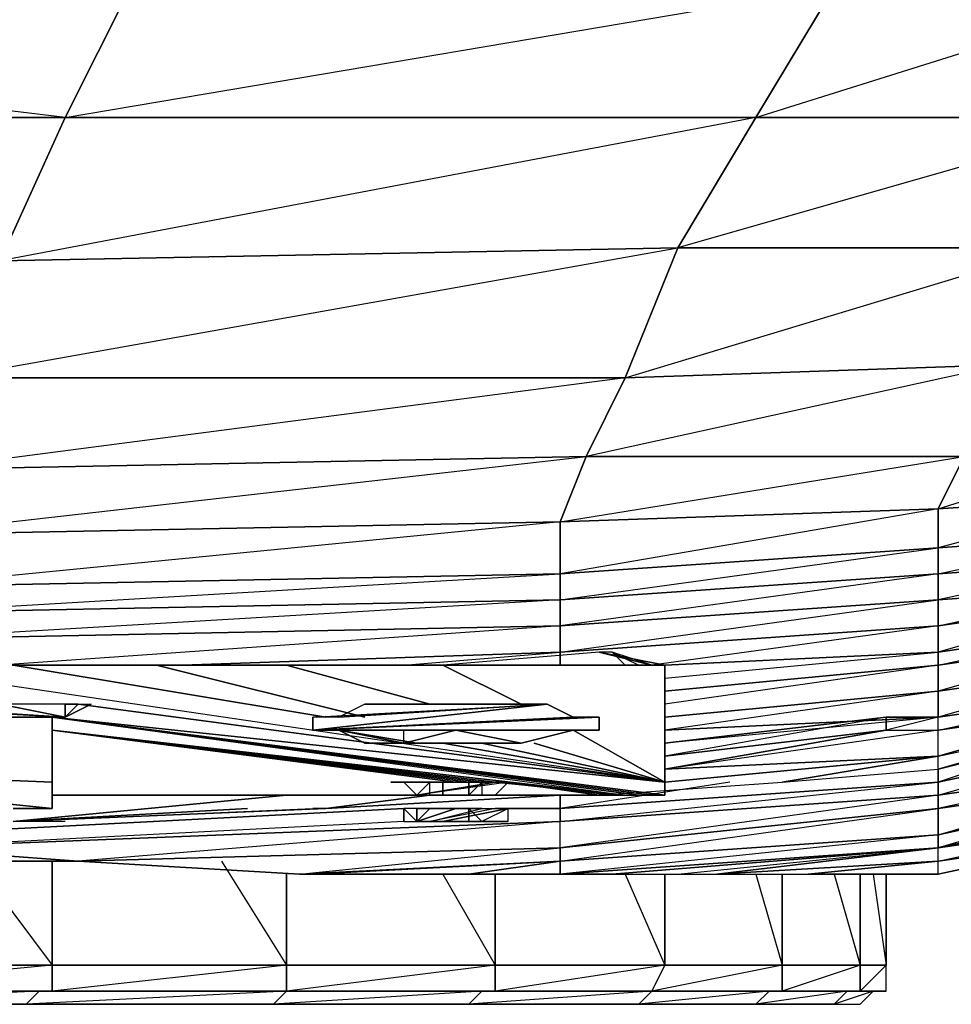
# Model space of a CAD drawing. Units: inches. Extents: x 0 to 27.1, y -33.5 to 0.
# Drawn here: x 21.7 to 24.9, y -33.4 to -30.1 of the extents above; entities that cross this region are included whole.
import ezdxf

# ---------------------------------------------------------------- set-up
doc = ezdxf.new("R2010")
doc.units = ezdxf.units.IN
doc.header["$MEASUREMENT"] = 0
doc.layers.get('0').update_dxf_attribs({"true_color": 0xe4b899})

msp = doc.modelspace()

# ---------------------------------------------------------------- linework, layer by layer
at = {"color": 24}
for points in [[(25.2564, -30.8287), (25.523, -30.3844), (24.2346, -30.3844), (25.7896, -29.8957), (25.523, -30.3844), (23.968, -30.8287), (25.2564, -30.8287), (25.0787, -31.2285), (23.7884, -31.273)], [(25.7896, -29.8957), (25.523, -30.3844), (24.2346, -30.3844), (24.5011, -29.9401)], [(22.1002, -29.9401), (21.878, -30.3844), (18.0535, -30.3844), (18.1868, -29.9401)], [(22.1002, -29.9401), (21.878, -30.3844), (18.1868, -29.9401)], [(23.968, -30.8287), (24.2346, -30.3844), (21.878, -30.3844), (24.5011, -29.9401), (24.2346, -30.3844), (21.6559, -30.8731), (23.968, -30.8287), (23.7884, -31.273), (21.4782, -31.273)], [(21.878, -30.3844), (22.1002, -29.9401), (24.5011, -29.9401), (24.2346, -30.3844)], [(21.6559, -30.8731), (17.9646, -30.8731), (18.0535, -30.3844), (21.878, -30.3844), (21.6559, -30.8731), (23.968, -30.8287), (23.7884, -31.273), (21.4782, -31.273), (21.6559, -30.8731), (21.878, -30.3844), (24.2346, -30.3844), (23.968, -30.8287)], [(21.878, -30.3844), (21.6559, -30.8731), (18.0535, -30.3844)], [(23.968, -30.8287), (24.2346, -30.3844), (25.523, -30.3844), (25.2564, -30.8287)], [(25.2564, -30.8287), (25.0787, -31.2285), (23.7884, -31.273), (23.968, -30.8287)], [(24.8566, -31.8524), (24.8566, -31.7191), (23.5663, -31.7635), (24.9454, -31.5414), (25.0787, -31.2285), (23.6552, -31.5414), (24.9454, -31.5414), (24.8566, -31.7191), (23.5663, -31.9412), (24.8566, -31.8524), (24.8566, -31.9412), (23.5663, -32.0301)], [(25.0787, -31.2285), (24.9454, -31.5414), (23.6552, -31.5414), (23.7884, -31.273)], [(23.5663, -31.9412), (23.5663, -31.7635), (21.3005, -31.8079), (23.6552, -31.5414), (23.7884, -31.273), (21.3893, -31.5858), (23.6552, -31.5414), (23.5663, -31.7635), (21.3005, -31.9857), (23.5663, -31.9412), (23.5663, -32.0301), (21.3005, -32.0745)], [(21.3893, -31.5858), (21.4782, -31.273), (23.7884, -31.273), (23.6552, -31.5414)], [(25.5674, -31.4969), (25.523, -31.6747), (24.8566, -31.7191), (24.9454, -31.5414)], [(25.4786, -31.8079), (25.523, -31.6747), (24.8566, -31.7191), (25.5674, -31.4969), (25.523, -31.6747), (24.8566, -31.8524), (25.4786, -31.8079), (25.4786, -31.8968), (24.8566, -31.9412)], [(24.9454, -31.5414), (24.8566, -31.7191), (23.5663, -31.7635), (23.6552, -31.5414)], [(25.523, -31.6747), (25.4786, -31.8079), (24.8566, -31.8524), (24.8566, -31.7191)], [(23.5663, -31.7635), (24.8566, -31.7191), (24.8566, -31.8524), (23.5663, -31.9412)], [(25.4786, -31.8079), (25.4786, -31.8968), (24.8566, -31.9412), (24.8566, -31.8524)], [(24.8566, -31.8524), (24.8566, -31.9412), (23.5663, -32.0301), (23.5663, -31.9412)], [(24.8566, -32.0301), (24.8566, -31.9412), (25.4786, -31.8968), (25.4786, -31.9857)], [(25.4786, -31.9857), (25.4786, -31.8968), (24.8566, -32.0301)], [(23.5663, -31.9412), (23.5663, -32.0301), (21.3005, -32.0745), (21.3005, -31.9857)], [(23.5663, -32.1189), (23.5663, -32.0301), (24.8566, -31.9412), (24.8566, -32.0301)], [(24.8566, -32.0301), (24.8566, -31.9412), (23.5663, -32.1189)], [(24.8566, -32.1189), (24.8566, -32.0301), (25.4786, -31.9857), (25.4786, -32.0301)], [(25.4786, -32.1189), (25.4786, -32.0301), (24.8566, -32.1189), (25.4786, -31.9857), (25.4786, -32.0301), (24.8566, -32.2078), (25.4786, -32.1189), (25.4786, -32.1634), (24.8566, -32.2522)], [(21.3005, -32.1634), (21.3005, -32.0745), (23.5663, -32.0301), (23.5663, -32.1189)], [(23.5663, -32.1189), (23.5663, -32.0301), (21.3005, -32.1634)], [(23.5663, -32.2078), (23.5663, -32.1189), (24.8566, -32.0301), (24.8566, -32.1189)], [(25.4786, -32.0301), (25.4786, -32.1189), (24.8566, -32.2078), (24.8566, -32.1189)], [(25.4786, -32.1189), (25.4786, -32.1634), (24.8566, -32.2522), (24.8566, -32.2078)], [(24.8566, -32.3411), (24.8566, -32.2522), (25.4786, -32.1634), (25.4786, -32.2522)], [(25.4786, -32.2522), (25.4786, -32.1634), (24.8566, -32.3411)], [(25.4786, -32.2522), (25.4786, -32.3411), (24.8566, -32.4299), (24.8566, -32.3411)], [(24.8566, -32.4299), (25.4786, -32.3411), (25.4786, -32.2522)], [(24.8566, -32.4299), (25.4786, -32.3411)], [(23.9236, -32.5188), (24.6789, -32.4299), (24.8566, -32.4299)], [(24.8566, -32.6965), (24.8566, -32.6521), (25.4786, -32.5188), (25.4786, -32.6076)], [(25.4786, -32.6521), (25.4786, -32.6076), (24.8566, -32.6965), (25.4786, -32.5188), (25.4786, -32.6076), (24.8566, -32.7409), (25.4786, -32.6521), (25.4786, -32.6965), (24.8566, -32.8316)], [(25.4786, -32.6076), (25.4786, -32.6521), (24.8566, -32.7409), (24.8566, -32.6965)], [(23.5663, -32.7854), (23.5663, -32.7409), (24.8566, -32.6521), (24.8566, -32.6965)], [(24.8566, -32.7409), (24.8566, -32.6965), (23.5663, -32.7854), (24.8566, -32.6521), (24.8566, -32.6965), (23.5663, -32.8761), (24.8566, -32.7409), (24.8566, -32.8316), (23.5663, -32.9205)], [(25.4786, -32.6521), (25.4786, -32.6965), (24.8566, -32.8316), (24.8566, -32.7409)], [(24.8566, -32.6965), (24.8566, -32.7409), (23.5663, -32.8761), (23.5663, -32.7854)], [(23.5663, -32.7409), (23.5663, -32.6965)], [(24.8566, -32.8761), (24.8566, -32.8316), (25.4786, -32.6965), (25.4786, -32.7409)], [(21.3005, -32.8316), (23.0332, -32.7409)], [(23.3442, -32.7409), (23.5663, -32.7409)], [(24.8566, -32.7409), (24.8566, -32.8316), (23.5663, -32.9205), (23.5663, -32.8761)], [(25.4786, -32.7409), (25.4786, -32.7854), (24.8566, -32.8761)], [(21.9225, -32.9205), (23.5663, -32.8761), (23.5663, -32.7854)], [(25.4786, -32.7854), (25.4786, -32.8316), (24.8566, -32.9205), (24.8566, -32.8761)], [(23.5663, -32.9649), (23.5663, -32.9205), (24.8566, -32.8316), (24.8566, -32.8761)], [(25.4786, -32.8316), (24.8566, -32.9649)], [(25.4786, -32.8316), (24.8566, -32.9649)], [(24.8566, -32.9649), (24.8566, -32.9205), (25.4786, -32.8316)], [(23.5663, -32.8761), (23.5663, -32.9205), (22.6777, -32.9649), (21.9225, -32.9205)], [(23.5663, -32.8761), (21.9225, -32.9205), (22.6777, -32.9649)], [(24.8566, -32.8761), (23.5663, -32.9649)], [(24.8566, -32.8761), (23.744, -32.9649), (23.5663, -32.9649)], [(23.744, -32.9649), (24.8566, -32.8761)], [(24.8566, -32.8761), (23.744, -32.9649), (23.968, -32.9649)], [(23.744, -32.9649), (23.968, -32.9649), (24.8566, -32.8761), (23.744, -32.9649)], [(24.1013, -32.9649), (24.8566, -32.9205), (24.8566, -32.8761)], [(23.5663, -32.9205), (23.2553, -32.9649), (23.5663, -32.9649), (23.2553, -32.9649), (22.7222, -32.9649)], [(24.4123, -32.9649), (24.8566, -32.9649), (24.4123, -32.9649), (24.5456, -32.9649), (24.8566, -32.9649), (24.8566, -32.9205), (24.1013, -32.9649)], [(24.8566, -32.9205), (24.1013, -32.9649), (24.4123, -32.9649)], [(24.4123, -32.9649), (24.8566, -32.9649), (24.8566, -32.9205)], [(24.8566, -32.9649), (24.5456, -32.9649), (24.4123, -32.9649)], [(24.7233, -32.9649), (24.8566, -32.9649), (24.5456, -32.9649), (24.6344, -32.9649), (24.6789, -32.9649)], [(24.6344, -32.9649), (24.6789, -32.9649), (24.8566, -32.9649)], [(24.8566, -32.9649), (24.6789, -32.9649), (24.6344, -32.9649), (24.8566, -32.9649)], [(24.8566, -32.9649), (24.7233, -32.9649), (24.6789, -32.9649)], [(24.8566, -32.9649), (24.7233, -32.9649)]]:
    msp.add_lwpolyline(points, close=True, dxfattribs=at)
for points in [[(21.3893, -31.5858), (23.6552, -31.5414), (23.5663, -31.7635), (21.3005, -31.8079)], [(21.3005, -31.8079), (23.5663, -31.7635), (23.5663, -31.9412), (21.3005, -31.9857)], [(23.9236, -32.2967), (24.8566, -32.2078), (24.8566, -32.1189), (23.5663, -32.2078), (24.8566, -32.0301), (24.8566, -32.1189), (23.8791, -32.2522)], [(21.3005, -32.1634), (21.3005, -32.2522), (21.3005, -32.1634), (23.5663, -32.1189), (23.5663, -32.2078), (22.2779, -32.2522), (23.5663, -32.2078), (23.5663, -32.2522), (23.5663, -32.2078), (24.8566, -32.1189), (24.8566, -32.2078), (23.9236, -32.2522), (24.8566, -32.2078), (24.8566, -32.2522), (23.9236, -32.3411), (24.8566, -32.2522), (24.8566, -32.3411), (23.9236, -32.4299), (24.8566, -32.3411), (24.8566, -32.4299), (23.9236, -32.4744)], [(23.0332, -32.2522), (23.5663, -32.2078), (23.5663, -32.1189), (21.6559, -32.2522)], [(23.5663, -32.2522), (23.5663, -32.2078), (22.2779, -32.2522)], [(23.9236, -32.3411), (24.8566, -32.2522), (24.8566, -32.2078), (23.9236, -32.2522)], [(23.9236, -32.4299), (24.8566, -32.3411), (24.8566, -32.2522), (23.9236, -32.3855)], [(24.6789, -32.4299), (24.8566, -32.4299), (24.8566, -32.3411), (23.9236, -32.4744), (24.8566, -32.4299), (23.9236, -32.5188)], [(24.8566, -32.4299), (24.6789, -32.4299)], [(25.2564, -32.5188), (24.8566, -32.6521), (25.4786, -32.5188), (25.4786, -32.4744)], [(25.4786, -32.5188), (24.8566, -32.6521), (24.8566, -32.6076), (24.8566, -32.6521), (23.5663, -32.7409)], [(24.1457, -32.6521), (23.5663, -32.7409), (24.8566, -32.6521), (24.8566, -32.6076)], [(23.3442, -32.7409), (23.5663, -32.7409), (23.5663, -32.6965)], [(24.8566, -32.8761), (25.4786, -32.7854), (25.4786, -32.8316), (25.7896, -32.7409), (25.4786, -32.8316), (25.7896, -32.6965), (25.7896, -32.7409), (25.4786, -32.8316), (25.7896, -32.6965)], [(24.8566, -32.9649), (25.4786, -32.8316), (24.8566, -32.9205), (25.4786, -32.7854), (25.4786, -32.7409), (24.8566, -32.8761), (25.4786, -32.7409), (25.4786, -32.6965), (24.8566, -32.8761)], [(23.5663, -32.7409), (23.5663, -32.7854), (21.3005, -32.8761), (21.3005, -32.8316)], [(21.3005, -32.9205), (21.9225, -32.9205), (21.3005, -32.8761), (23.5663, -32.7854), (23.5663, -32.7409), (23.3886, -32.7409)], [(21.5226, -32.7854), (21.3005, -32.8316), (23.0332, -32.7409)], [(23.5663, -32.7854), (21.3005, -32.8761), (21.3005, -32.9205), (21.3005, -32.8761), (21.9225, -32.9205), (22.6777, -32.9649), (22.7222, -32.9649), (23.2553, -32.9649), (23.5663, -32.9649), (23.744, -32.9649), (23.968, -32.9649), (24.1013, -32.9649)], [(23.5663, -32.8761), (23.5663, -32.7854), (21.9225, -32.9205), (21.3005, -32.9205), (21.3005, -32.8761)], [(23.0332, -32.7854), (21.3005, -32.8761)], [(21.878, -32.7854), (21.7003, -32.7854)], [(21.878, -32.7854), (21.7003, -32.7854)], [(23.5663, -32.9205), (23.5663, -32.9649), (24.8566, -32.8761), (24.8566, -32.8316), (23.5663, -32.9649), (23.2553, -32.9649)], [(24.8566, -32.9649), (25.4786, -32.8316)], [(22.7222, -32.9649), (23.5663, -32.9205), (22.6777, -32.9649), (22.7222, -32.9649), (23.2553, -32.9649), (23.5663, -32.9205), (23.5663, -32.8761)], [(23.968, -32.9649), (24.1013, -32.9649), (24.8566, -32.8761)], [(24.8566, -32.9205), (24.8566, -32.8761)], [(22.7222, -32.9649), (22.6777, -32.9649), (23.5663, -32.9205)], [(24.8566, -32.9649), (24.4123, -32.9649)], [(24.4123, -32.9649), (24.5456, -32.9649)], [(24.6789, -32.9649), (24.7233, -32.9649), (24.6789, -32.9649), (24.8566, -32.9649), (24.5456, -32.9649), (24.6344, -32.9649)], [(24.8566, -32.9649), (24.6344, -32.9649)]]:
    msp.add_lwpolyline(points, dxfattribs=at)
at = {"color": 214}
for points in [[(23.6996, -32.2078), (23.1664, -32.2522), (23.9236, -32.2522)], [(23.6996, -32.2078), (23.9236, -32.2522)], [(23.6996, -32.2078), (23.9236, -32.2522)], [(23.6996, -32.2078), (23.9236, -32.2522)], [(23.6996, -32.2078), (23.9236, -32.2522)], [(23.6996, -32.2078), (23.9236, -32.2522)], [(23.6996, -32.2078), (23.9236, -32.2522)], [(23.6996, -32.2078), (23.9236, -32.2522), (23.8791, -32.2522)], [(23.6996, -32.2078), (23.8791, -32.2522)], [(23.744, -32.2078), (23.6996, -32.2078), (23.8791, -32.2522)], [(23.8791, -32.2522), (23.744, -32.2078), (23.6996, -32.2078)], [(23.6996, -32.2078), (23.9236, -32.2522)], [(23.6996, -32.2078), (23.9236, -32.2522)], [(23.6996, -32.2078), (23.9236, -32.2522)], [(23.6996, -32.2078), (23.9236, -32.2522)], [(23.6996, -32.2078), (23.9236, -32.2522)], [(23.744, -32.2078), (23.8347, -32.2522), (23.8791, -32.2522), (23.7884, -32.2522)], [(23.8791, -32.2522), (23.7884, -32.2522), (23.744, -32.2078), (23.8347, -32.2522)], [(21.7003, -32.2522), (22.7666, -32.4299)], [(22.189, -32.2522), (22.8999, -32.4299)], [(22.6333, -32.2522), (23.122, -32.3855)], [(23.1664, -32.2522), (23.433, -32.3855)], [(23.7884, -32.2522), (23.8791, -32.2522)], [(23.7884, -32.2522), (23.8791, -32.2522), (23.8347, -32.2522)], [(23.7884, -32.2522), (23.8347, -32.2522)], [(23.7884, -32.2522), (23.8347, -32.2522)], [(23.7884, -32.2522), (23.8347, -32.2522)], [(23.7884, -32.2522), (23.8347, -32.2522)], [(23.7884, -32.2522), (23.8347, -32.2522), (23.7884, -32.2522), (23.8791, -32.2522)], [(23.8791, -32.2522), (23.7884, -32.2522)], [(25.4786, -32.4299), (24.8566, -32.6076), (25.0343, -32.5632), (25.4786, -32.4744), (25.6118, -32.4299), (25.4786, -32.4744), (25.7896, -32.3411), (25.4786, -32.4299), (25.4786, -32.4744), (25.0343, -32.5632)], [(25.4786, -32.3411), (25.4786, -32.3855), (24.8566, -32.4744), (24.8566, -32.4299)], [(21.878, -32.4299), (21.1209, -32.3855), (21.0765, -32.3855), (21.1653, -32.4299)], [(21.878, -32.4299), (21.1653, -32.3855), (21.1209, -32.3855)], [(21.878, -32.4299), (21.1209, -32.3855)], [(21.878, -32.4299), (21.1653, -32.3855), (21.1209, -32.3855), (21.1653, -32.4299), (21.1209, -32.4299), (21.1209, -32.3855)], [(21.878, -32.4299), (21.878, -32.3855), (21.1653, -32.3855)], [(21.878, -32.4299), (21.878, -32.3855), (21.1653, -32.3855)], [(21.878, -32.4299), (21.6559, -32.3855)], [(21.878, -32.4299), (21.6559, -32.3855)], [(21.878, -32.4299), (21.9225, -32.3855), (21.9669, -32.3855)], [(21.878, -32.4299), (21.9669, -32.3855)], [(21.878, -32.4299), (21.9225, -32.3855), (21.9669, -32.3855)], [(21.878, -32.4299), (21.9225, -32.3855)], [(21.878, -32.4299), (21.9225, -32.3855), (21.878, -32.3855)], [(21.878, -32.4299), (21.878, -32.3855)], [(21.878, -32.4299), (21.878, -32.3855), (21.9225, -32.3855)], [(21.878, -32.4299), (21.9225, -32.3855), (21.9669, -32.3855)], [(21.878, -32.4299), (21.9225, -32.3855)], [(21.878, -32.4299), (21.9669, -32.3855)], [(21.9225, -32.3855), (23.9236, -32.6521)], [(24.8566, -32.5632), (23.9236, -32.6076), (24.8566, -32.5632), (24.8566, -32.4744), (25.4786, -32.3855)], [(24.8566, -32.5632), (25.4786, -32.4299), (25.4786, -32.3855)], [(24.8566, -32.5632), (25.4786, -32.4299), (25.0343, -32.5632), (24.8566, -32.6076), (25.4786, -32.4299), (25.4786, -32.3855)], [(23.7884, -32.6965), (23.8347, -32.6965), (21.8336, -32.4299)], [(21.8336, -32.4299), (23.8347, -32.6965)], [(21.8336, -32.4299), (23.8347, -32.6965)], [(21.8336, -32.4299), (23.8347, -32.6965)], [(21.8336, -32.4299), (23.8791, -32.6965)], [(21.8336, -32.4299), (23.8791, -32.6965)], [(21.8336, -32.4299), (23.8791, -32.6965)], [(21.8336, -32.4299), (23.9236, -32.6965), (23.8791, -32.6965)], [(21.8336, -32.4299), (23.8791, -32.6965), (23.9236, -32.6965)], [(21.8336, -32.4299), (23.9236, -32.6521), (23.9236, -32.6965)], [(21.8336, -32.4299), (23.9236, -32.6965), (23.9236, -32.6521)], [(21.8336, -32.4299), (23.9236, -32.6521)], [(21.8336, -32.4299), (23.9236, -32.6521)], [(21.8336, -32.4299), (23.9236, -32.6521)], [(21.8336, -32.4299), (23.9236, -32.6521)], [(21.8336, -32.4299), (23.9236, -32.6521)], [(21.8336, -32.4299), (23.9236, -32.6521)], [(21.8336, -32.4299), (23.9236, -32.6521)], [(21.8336, -32.4299), (23.9236, -32.6521)], [(21.8336, -32.4299), (23.9236, -32.6521)], [(21.8336, -32.4299), (23.9236, -32.6521)], [(21.8336, -32.4299), (23.9236, -32.6521)], [(23.9236, -32.6521), (21.8336, -32.4299)], [(21.8336, -32.4299), (23.9236, -32.6965)], [(21.8336, -32.4299), (23.8791, -32.6965)], [(21.8336, -32.4299), (23.8791, -32.6965)], [(21.8336, -32.4299), (23.8791, -32.6965)], [(21.8336, -32.4299), (23.8791, -32.6965)], [(21.8336, -32.4299), (23.8347, -32.6965)], [(21.8336, -32.4299), (23.8347, -32.6965)], [(21.8336, -32.4299), (23.8347, -32.6965)], [(21.8336, -32.4299), (23.7884, -32.6965), (23.8347, -32.6965)], [(24.6789, -32.4744), (24.8566, -32.4744), (24.8566, -32.4299), (24.6789, -32.4299), (23.9236, -32.5188), (24.6789, -32.4299), (24.6789, -32.4744), (23.9236, -32.5632), (24.6789, -32.4744), (23.9236, -32.6076), (24.6789, -32.4744), (24.8566, -32.4744), (24.8566, -32.4299)], [(23.9236, -32.5632), (24.6789, -32.4744), (24.6789, -32.4299)], [(21.8336, -32.4744), (23.2109, -32.6521)], [(21.8336, -32.4744), (23.2109, -32.6521)], [(21.8336, -32.4744), (23.2553, -32.6521)], [(21.8336, -32.4744), (23.2997, -32.6521)], [(21.8336, -32.4744), (23.3442, -32.6521), (23.7884, -32.6965), (23.744, -32.6965), (23.3442, -32.6521)], [(21.8336, -32.4744), (23.7884, -32.6965)], [(21.8336, -32.4744), (23.7884, -32.6965)], [(21.8336, -32.4744), (23.7884, -32.6965)], [(21.8336, -32.4744), (23.7884, -32.6965)], [(21.8336, -32.4744), (23.2997, -32.6521)], [(21.8336, -32.4744), (23.2553, -32.6521)], [(21.8336, -32.4744), (23.2109, -32.6521)], [(23.6107, -32.4744), (23.9236, -32.6521)], [(23.9236, -32.6076), (24.8566, -32.5632), (24.8566, -32.4744)], [(23.1664, -32.5188), (23.9236, -32.6521)], [(23.2997, -32.5188), (23.9236, -32.6521)], [(23.4774, -32.5188), (23.9236, -32.6521)], [(24.8566, -32.5632), (23.9236, -32.6521)], [(24.8566, -32.5632), (23.9236, -32.6521)], [(23.3886, -32.6521), (23.6996, -32.6965)], [(23.3886, -32.6521), (23.6996, -32.6965), (23.744, -32.6965)], [(23.3886, -32.6521), (23.744, -32.6965)], [(23.3886, -32.6521), (23.744, -32.6965)], [(23.3886, -32.6521), (23.6996, -32.6965), (23.744, -32.6965)], [(23.3886, -32.6521), (23.6996, -32.6965)], [(23.6996, -32.6965), (21.8336, -32.6965)], [(23.5663, -32.6965), (23.6996, -32.6965)], [(23.6996, -32.6965), (23.5663, -32.6965)], [(23.7884, -32.6965), (23.6996, -32.6965)], [(22.5, -32.7409), (21.7003, -32.7854)], [(22.7222, -32.7409), (22.7666, -32.7409)]]:
    msp.add_lwpolyline(points, close=True, dxfattribs=at)
for points in [[(23.9236, -32.2522), (23.6996, -32.2078), (23.1664, -32.2522)], [(23.8791, -32.2522), (23.6996, -32.2078)], [(23.6996, -32.2078), (23.8791, -32.2522), (23.9236, -32.2522)], [(23.9236, -32.6521), (21.2097, -32.2522), (20.6766, -32.2522)], [(23.9236, -32.6521), (21.2097, -32.2522), (21.7003, -32.2522)], [(21.7003, -32.2522), (22.189, -32.2522)], [(22.189, -32.2522), (21.7003, -32.2522)], [(22.189, -32.2522), (22.6333, -32.2522)], [(22.6333, -32.2522), (22.189, -32.2522)], [(22.6333, -32.2522), (23.1664, -32.2522)], [(23.9236, -32.6521), (23.9236, -32.2522), (23.1664, -32.2522), (22.6333, -32.2522)], [(23.6996, -32.6965), (24.3234, -32.6521), (24.8566, -32.6076), (25.0343, -32.5632), (25.4786, -32.4744), (25.4786, -32.4299), (25.7896, -32.3411), (25.6118, -32.4299), (25.4786, -32.4744), (25.7896, -32.3411), (25.7896, -32.2522), (25.5674, -32.3411), (25.5674, -32.2967), (25.4786, -32.3855)], [(23.8791, -32.2522), (23.7884, -32.2522)], [(23.7884, -32.2522), (23.8347, -32.2522)], [(23.8791, -32.2522), (23.8347, -32.2522), (23.7884, -32.2522)], [(23.9236, -32.2522), (23.9236, -32.6521)], [(25.5674, -32.2967), (25.5674, -32.3411), (25.4786, -32.3855), (25.4786, -32.3411), (24.8566, -32.4299), (24.6789, -32.4299), (24.6789, -32.4744), (24.8566, -32.4744), (23.9236, -32.6076)], [(24.8566, -32.5632), (25.4786, -32.3855), (24.8566, -32.4744), (25.4786, -32.3411), (25.4786, -32.3855)], [(21.878, -32.4299), (21.0765, -32.3855), (21.1209, -32.3855), (21.0765, -32.3855), (21.1653, -32.4299)], [(21.878, -32.4299), (21.1209, -32.3855), (21.1653, -32.4299), (21.1209, -32.3855), (21.0765, -32.3855)], [(21.0765, -32.3855), (21.878, -32.4299), (21.6559, -32.3855)], [(21.6559, -32.3855), (21.878, -32.4299)], [(21.9669, -32.3855), (21.878, -32.4299)], [(21.9225, -32.3855), (21.9669, -32.3855), (21.878, -32.4299)], [(21.878, -32.4299), (21.1653, -32.4299)], [(23.8347, -32.6965), (23.8791, -32.6965), (21.8336, -32.4299)], [(23.9236, -32.6521), (21.8336, -32.4299)], [(23.8347, -32.6965), (23.8791, -32.6965), (21.8336, -32.4299)], [(24.6789, -32.4299), (23.9236, -32.5188)], [(24.8566, -32.5632), (24.3234, -32.6521), (24.8566, -32.6076), (24.8566, -32.5632), (25.4786, -32.4299)], [(23.3886, -32.6521), (23.744, -32.6965), (23.7884, -32.6965), (23.3442, -32.6521), (21.8336, -32.4744)], [(23.3886, -32.6521), (23.744, -32.6965), (23.3442, -32.6521), (21.8336, -32.4744)], [(23.6996, -32.6965), (24.3234, -32.6521), (24.8566, -32.6076), (24.8566, -32.5632)], [(23.6996, -32.6965), (24.3234, -32.6521), (24.8566, -32.5632)], [(22.7666, -32.7409), (21.7003, -32.7854), (22.6333, -32.6965), (21.7003, -32.7854)], [(23.5663, -32.6965), (22.7666, -32.7409), (23.122, -32.6965), (22.7666, -32.7409), (21.7003, -32.7854), (22.7222, -32.7409), (22.7666, -32.7409), (23.5663, -32.6965), (23.6996, -32.6965)], [(22.7666, -32.7409), (23.5663, -32.6965)], [(22.5, -32.7409), (21.7003, -32.7854), (22.7666, -32.7409)]]:
    msp.add_lwpolyline(points, dxfattribs=at)
at = {"color": 156}
msp.add_lwpolyline([(22.7222, -32.4744), (23.6107, -32.4299), (22.7222, -32.4744), (23.6996, -32.4299), (22.7222, -32.4744), (23.0332, -32.4744), (22.7222, -32.4744), (23.6996, -32.4744), (22.7222, -32.4744), (23.6107, -32.4744), (23.6996, -32.4744), (23.6996, -32.4299), (23.6107, -32.4299), (23.5219, -32.3855), (22.8999, -32.3855), (22.9887, -32.3855), (23.5219, -32.3855), (23.122, -32.3855), (23.2109, -32.3855), (23.5219, -32.3855), (23.433, -32.3855), (23.3442, -32.3855), (23.2997, -32.3855), (23.3442, -32.3855), (23.433, -32.3855), (23.5219, -32.3855), (22.7222, -32.4744), (22.7222, -32.4299), (23.5219, -32.3855), (22.811, -32.4299), (22.7222, -32.4299), (22.7222, -32.4744), (23.5219, -32.3855), (22.9887, -32.3855), (22.8999, -32.3855), (22.811, -32.4299), (23.5219, -32.3855), (22.8999, -32.3855), (22.811, -32.4299), (22.7222, -32.4299), (23.5219, -32.3855), (23.6107, -32.4299), (23.6996, -32.4299), (23.6996, -32.4744), (23.6107, -32.4744), (23.433, -32.5188), (23.2553, -32.5188), (23.0776, -32.5188), (22.811, -32.4744), (22.8999, -32.5188), (23.0776, -32.5188), (23.2553, -32.5188), (23.122, -32.5188), (23.2553, -32.5188), (23.0776, -32.5188), (22.8999, -32.5188), (22.811, -32.4744), (23.0776, -32.5188), (23.2553, -32.5188), (23.433, -32.5188), (23.2109, -32.4744), (23.433, -32.5188), (23.6107, -32.4744), (22.7222, -32.4744), (23.0332, -32.4744), (22.7222, -32.4744), (22.811, -32.4744), (23.0332, -32.5188), (22.811, -32.4744)], dxfattribs=at)
for points in [[(22.9887, -32.3855), (23.122, -32.3855)], [(23.122, -32.3855), (23.5219, -32.3855), (23.2109, -32.3855)], [(23.2109, -32.3855), (23.2997, -32.3855)], [(23.3442, -32.3855), (23.2109, -32.3855)], [(23.433, -32.3855), (23.2109, -32.3855)]]:
    msp.add_lwpolyline(points, close=True, dxfattribs=at)
at = {"color": 56}
for points in [[(16.8539, -32.4299), (21.8336, -32.4299)], [(16.8539, -32.4299), (21.8336, -32.4299)], [(21.8336, -32.4299), (21.8336, -32.6521), (21.8336, -32.7409)], [(21.8336, -32.6521), (21.8336, -32.4299)], [(21.8336, -32.7409), (21.8336, -32.6521)], [(23.3442, -32.6965), (23.3886, -32.6521), (23.3442, -32.6521), (23.0332, -32.6521), (23.0776, -32.6965)], [(23.1664, -32.6965), (23.2553, -32.6965)], [(21.8336, -32.7409), (21.7003, -32.7409), (21.7892, -32.7409), (21.7447, -32.7409), (21.7003, -32.7409)], [(21.8336, -32.7409), (21.7892, -32.7409), (21.7447, -32.7409)], [(23.0776, -32.7409), (23.122, -32.7409), (23.0776, -32.7854), (23.2109, -32.7409), (23.122, -32.7409), (23.0776, -32.7409), (23.0776, -32.7854), (23.0332, -32.7409), (23.0332, -32.7854), (23.0332, -32.7409), (23.0332, -32.7854), (23.0776, -32.7854), (23.122, -32.7854), (23.0776, -32.7854), (23.122, -32.7854), (23.0776, -32.7854), (23.122, -32.7854), (23.0776, -32.7854), (23.122, -32.7854), (23.2997, -32.7409), (23.2109, -32.7409), (23.0776, -32.7854), (23.122, -32.7854), (23.2997, -32.7409), (23.3442, -32.7409), (23.122, -32.7854), (23.2109, -32.7854), (23.1664, -32.7854), (23.2109, -32.7854), (23.2553, -32.7854), (23.2997, -32.7854), (23.2553, -32.7854), (23.2109, -32.7854), (23.122, -32.7854), (23.1664, -32.7854), (23.2109, -32.7854), (23.1664, -32.7854), (23.2109, -32.7854), (23.2553, -32.7854), (23.2997, -32.7854), (23.3886, -32.7854), (23.3886, -32.7409), (23.2997, -32.7854), (23.2553, -32.7854), (23.2997, -32.7854), (23.3442, -32.7854), (23.2997, -32.7854), (23.2553, -32.7854), (23.2997, -32.7854), (23.3442, -32.7854), (23.2997, -32.7854), (23.2553, -32.7854), (23.2109, -32.7854), (23.1664, -32.7854), (23.3886, -32.7409), (23.3442, -32.7409), (23.122, -32.7854), (23.0776, -32.7854), (23.122, -32.7854), (23.0776, -32.7854), (23.122, -32.7854), (23.0776, -32.7854), (23.0776, -32.7409), (23.0332, -32.7409)], [(23.0776, -32.7854), (23.122, -32.7409), (23.2109, -32.7409), (23.2997, -32.7409), (23.3442, -32.7409), (23.3886, -32.7409), (23.1664, -32.7854)], [(23.122, -32.7854), (23.1664, -32.7854)]]:
    msp.add_lwpolyline(points, dxfattribs=at)
for points in [[(21.8336, -32.4299), (21.7447, -32.4299), (21.7892, -32.4299)], [(21.8336, -32.4299), (21.7447, -32.4299)], [(21.7447, -32.4299), (21.8336, -32.4299), (21.7447, -32.4299), (21.7892, -32.4299), (21.8336, -32.4299)], [(20.7655, -32.6076), (21.8336, -32.6521)], [(23.122, -32.6521), (23.0776, -32.6521), (23.3442, -32.6521), (23.0776, -32.6965), (23.0332, -32.6521), (22.9887, -32.6521), (23.3442, -32.6521), (23.0332, -32.6521), (23.0776, -32.6521), (23.3442, -32.6521), (23.122, -32.6521), (23.2109, -32.6521), (23.3442, -32.6521), (23.2997, -32.6521), (23.2109, -32.6521), (23.122, -32.6521), (23.0776, -32.6965), (23.122, -32.6521), (23.1664, -32.6521), (23.2109, -32.6521), (23.3886, -32.6521), (23.0776, -32.6965), (23.3442, -32.6521), (23.3886, -32.6521), (23.0776, -32.6965), (23.122, -32.6521), (23.1664, -32.6521), (23.2109, -32.6521), (23.3886, -32.6521), (23.2553, -32.6521), (23.2109, -32.6521), (23.3442, -32.6521), (23.2997, -32.6521), (23.2109, -32.6521), (23.2553, -32.6521), (23.3886, -32.6521), (23.3442, -32.6965), (23.2997, -32.6965), (23.2553, -32.6965), (23.2109, -32.6965), (23.1664, -32.6965), (23.122, -32.6965), (23.1664, -32.6965), (23.2553, -32.6965), (23.2997, -32.6965), (23.3442, -32.6965), (23.2553, -32.6965), (23.1664, -32.6965), (23.122, -32.6965), (23.0776, -32.6965), (23.122, -32.6965), (23.1664, -32.6965), (23.2553, -32.6965), (23.2109, -32.6965), (23.1664, -32.6965), (23.122, -32.6965), (23.1664, -32.6965), (23.2553, -32.6965), (23.3442, -32.6965), (23.2553, -32.6965), (23.1664, -32.6965), (23.122, -32.6965), (23.0776, -32.6965)], [(23.3442, -32.6521), (23.122, -32.6521), (23.0776, -32.6521), (23.0332, -32.6521), (22.9887, -32.6521), (23.0332, -32.6521)], [(23.3442, -32.6521), (23.0332, -32.6521), (22.9887, -32.6521)], [(21.8336, -32.7409), (21.3893, -32.6965)], [(21.7447, -32.7409), (21.7003, -32.7409)], [(21.7003, -32.7409), (21.7892, -32.7409), (21.8336, -32.7409)], [(23.0332, -32.7854), (23.0776, -32.7854), (23.0332, -32.7409), (23.0332, -32.7854)], [(23.3442, -32.7854), (23.3886, -32.7854), (23.3886, -32.7409), (23.2997, -32.7854)], [(23.1664, -32.7854), (23.2109, -32.7854)], [(23.3442, -32.7854), (23.2997, -32.7854)], [(23.3442, -32.7854), (23.3886, -32.7854), (23.2997, -32.7854)]]:
    msp.add_lwpolyline(points, close=True, dxfattribs=at)
at = {"color": 116}
for points in [[(23.0332, -32.5188), (23.2109, -32.4744)], [(23.0332, -32.5188), (23.2109, -32.4744)], [(23.0332, -32.5188), (23.2109, -32.4744)], [(23.0332, -32.5188), (23.2109, -32.4744)], [(23.0332, -32.4744), (23.2109, -32.4744), (23.0332, -32.5188)], [(23.2109, -32.4744), (23.0332, -32.5188)], [(23.2109, -32.4744), (23.0332, -32.5188)], [(23.2553, -32.4744), (23.2109, -32.4744)], [(23.122, -32.6521), (23.1664, -32.6521)], [(23.1664, -32.6965), (23.122, -32.6965), (23.122, -32.6521), (23.1664, -32.6521)], [(23.1664, -32.6521), (23.122, -32.6521)], [(23.1664, -32.6521), (23.2109, -32.6521)], [(23.1664, -32.6965), (23.1664, -32.6521)], [(23.1664, -32.6521), (23.1664, -32.6965)], [(23.1664, -32.6965), (23.1664, -32.6521)], [(23.2109, -32.6521), (23.2553, -32.6521)], [(23.2109, -32.6521), (23.2553, -32.6521)], [(23.2553, -32.6965), (23.2553, -32.6521)], [(23.2553, -32.6965), (23.2553, -32.6521)], [(23.2553, -32.6965), (23.2553, -32.6521)], [(23.2553, -32.6521), (23.2997, -32.6521), (23.2553, -32.6965)], [(23.122, -32.6965), (23.1664, -32.6965)], [(23.1664, -32.6965), (23.122, -32.6965)], [(23.122, -32.6965), (23.1664, -32.6965)], [(23.122, -32.6965), (23.1664, -32.6965)], [(23.1664, -32.6965), (23.122, -32.6965)], [(23.1664, -32.6965), (23.2109, -32.6965)], [(23.1664, -32.6965), (23.2109, -32.6965)], [(23.1664, -32.6965), (23.2109, -32.6965)], [(23.2109, -32.6965), (23.1664, -32.6965)], [(23.2109, -32.6965), (23.1664, -32.6965)], [(23.2553, -32.6965), (23.2109, -32.6965)], [(23.2109, -32.6965), (23.2553, -32.6965)], [(23.2109, -32.6965), (23.2553, -32.6965)], [(23.2109, -32.6965), (23.2553, -32.6965)], [(23.2553, -32.6965), (23.2109, -32.6965)], [(23.2553, -32.6965), (23.2109, -32.6965)], [(23.2553, -32.6965), (23.2109, -32.6965)], [(23.2553, -32.6965), (23.2109, -32.6965)], [(23.2553, -32.6965), (23.2997, -32.6965)], [(23.2553, -32.6965), (23.2997, -32.6965)], [(23.2997, -32.6965), (23.2553, -32.6965)], [(23.2553, -32.6965), (23.2997, -32.6965)], [(23.2997, -32.6965), (23.2553, -32.6965)], [(23.2109, -32.7854), (23.2553, -32.7854), (23.2997, -32.7854), (23.2553, -32.7409), (23.2553, -32.7854), (23.2997, -32.7854), (23.2553, -32.7854)], [(23.2553, -32.7854), (23.2553, -32.7409), (23.2997, -32.7854)], [(23.122, -32.7854), (23.1664, -32.7854)], [(23.122, -32.7854), (23.1664, -32.7854)], [(23.122, -32.7854), (23.1664, -32.7854)], [(23.122, -32.7854), (23.1664, -32.7854)], [(23.122, -32.7854), (23.1664, -32.7854)], [(23.122, -32.7854), (23.1664, -32.7854)], [(23.2109, -32.7854), (23.2553, -32.7854)], [(23.2109, -32.7854), (23.2553, -32.7854)], [(23.2109, -32.7854), (23.2553, -32.7854)], [(23.2997, -32.7854), (23.2553, -32.7854)], [(23.2553, -32.7854), (23.2997, -32.7854)], [(23.2553, -32.7854), (23.2997, -32.7854)]]:
    msp.add_lwpolyline(points, close=True, dxfattribs=at)
for points in [[(23.2553, -32.4744), (23.2109, -32.4744), (23.0332, -32.5188), (23.0332, -32.4744), (23.2109, -32.4744)], [(23.0332, -32.4744), (23.2109, -32.4744)], [(23.1664, -32.6521), (23.122, -32.6521), (23.1664, -32.6521), (23.1664, -32.6965), (23.122, -32.6965)], [(23.1664, -32.6521), (23.2109, -32.6521)], [(23.2553, -32.6965), (23.2553, -32.6521)], [(23.2997, -32.6521), (23.2553, -32.6965), (23.2553, -32.6521), (23.2553, -32.6965)], [(23.2553, -32.6965), (23.2997, -32.6521), (23.2997, -32.6965), (23.2553, -32.6965), (23.2997, -32.6521), (23.2553, -32.6521)], [(23.2109, -32.6965), (23.1664, -32.6965)], [(23.1664, -32.6965), (23.2109, -32.6965)], [(23.1664, -32.6965), (23.2109, -32.6965)], [(23.2109, -32.6965), (23.1664, -32.6965)], [(23.1664, -32.6965), (23.2109, -32.6965)], [(23.2109, -32.6965), (23.1664, -32.6965)], [(23.1664, -32.6965), (23.2109, -32.6965)], [(23.2109, -32.6965), (23.1664, -32.6965)], [(23.2109, -32.6965), (23.1664, -32.6965)], [(23.2109, -32.6965), (23.1664, -32.6965)], [(23.2109, -32.6965), (23.1664, -32.6965)], [(23.2109, -32.6965), (23.1664, -32.6965)], [(23.2109, -32.6965), (23.1664, -32.6965)], [(23.2109, -32.6965), (23.1664, -32.6965)], [(23.1664, -32.6965), (23.2109, -32.6965)], [(23.2553, -32.6965), (23.2109, -32.6965)], [(23.2553, -32.6965), (23.2109, -32.6965)], [(23.2553, -32.6965), (23.2109, -32.6965)], [(23.2553, -32.6965), (23.2109, -32.6965)], [(23.2553, -32.6965), (23.2109, -32.6965)], [(23.2553, -32.6965), (23.2109, -32.6965)], [(23.2553, -32.6965), (23.2109, -32.6965)], [(23.2553, -32.6965), (23.2109, -32.6965)], [(23.2553, -32.6965), (23.2109, -32.6965)], [(23.2109, -32.6965), (23.2553, -32.6965)]]:
    msp.add_lwpolyline(points, dxfattribs=at)
at = {"color": 231}
for points in [[(21.567, -32.9205), (21.8336, -33.2759), (20.8988, -33.2759), (20.8988, -32.8761), (20.8988, -33.2759), (21.8336, -33.2759), (21.8336, -32.9205)], [(22.4112, -32.9205), (22.6333, -33.2759), (21.8336, -33.2759), (21.8336, -32.9205), (21.8336, -33.2759), (22.6333, -33.2759), (22.6333, -32.9649)], [(23.1664, -32.9649), (23.3442, -33.2759), (22.6333, -33.2759), (22.6333, -32.9649), (22.6333, -33.2759), (23.3442, -33.2759), (23.3442, -32.9649)], [(23.7884, -32.9649), (23.9236, -33.2759), (23.3442, -33.2759), (23.3442, -32.9649), (23.3442, -33.2759), (23.9236, -33.2759), (23.9236, -32.9649)], [(24.2346, -32.9649), (24.3234, -33.2759), (23.9236, -33.2759), (23.9236, -32.9649), (23.9236, -33.2759), (24.3234, -33.2759), (24.3234, -32.9649)], [(24.5011, -32.9649), (24.59, -33.2759), (24.3234, -33.2759), (24.3234, -32.9649), (24.3234, -33.2759), (24.59, -33.2759), (24.59, -32.9649)], [(24.6344, -32.9649), (24.6789, -33.2759), (24.59, -33.2759), (24.59, -32.9649), (24.59, -33.2759), (24.6789, -33.2759), (24.6789, -32.9649)], [(22.6333, -33.3648), (23.3442, -33.3648), (23.3442, -33.2759), (22.6333, -33.2759), (22.6333, -33.3648), (22.6333, -33.2759), (21.8336, -33.3648), (22.6333, -33.3648), (21.7892, -33.3648)], [(23.8791, -33.3648), (24.3234, -33.3648), (24.3234, -33.2759), (23.9236, -33.2759), (23.8791, -33.3648), (23.9236, -33.2759), (23.3442, -33.3648), (23.8791, -33.3648), (23.2997, -33.3648)], [(23.8347, -33.4092), (24.2346, -33.4092), (24.5011, -33.4092), (24.59, -33.4092), (24.6344, -33.3648), (24.6789, -33.3648), (24.59, -33.3648), (24.5456, -33.3648), (24.6344, -33.3648), (24.6789, -33.3648), (24.6789, -33.2759)], [(24.5011, -33.4092), (24.2346, -33.4092), (23.8347, -33.4092), (23.2553, -33.4092), (22.5889, -33.4092), (21.7447, -33.4092), (20.8099, -33.4092), (19.788, -33.4092), (18.6755, -33.4092), (17.4315, -33.4092), (16.1431, -33.4092), (14.8084, -33.4092), (14.2308, -33.4092), (14.8084, -33.4092), (14.8084, -33.3648), (14.2752, -33.3648)], [(16.1431, -33.4092), (17.4315, -33.4092), (18.6755, -33.4092), (19.788, -33.4092), (20.8099, -33.4092), (21.7447, -33.4092), (22.5889, -33.4092)], [(22.5889, -33.4092), (23.2553, -33.4092), (23.8347, -33.4092)], [(24.5011, -33.4092), (24.59, -33.4092)]]:
    msp.add_lwpolyline(points, dxfattribs=at)
for points in [[(24.6789, -32.9649), (24.6789, -33.2759)], [(21.7892, -33.3648), (20.8099, -33.4092), (21.7447, -33.4092), (21.7892, -33.3648), (20.8543, -33.3648), (21.8336, -33.3648), (21.8336, -33.2759), (20.8988, -33.3648), (21.8336, -33.3648)], [(20.8988, -33.3648), (21.8336, -33.3648), (21.8336, -33.2759), (20.8988, -33.2759)], [(21.8336, -33.3648), (22.6333, -33.3648), (22.6333, -33.2759), (21.8336, -33.2759)], [(23.2997, -33.3648), (22.5889, -33.4092), (23.2553, -33.4092), (23.2997, -33.3648), (22.6333, -33.3648), (23.3442, -33.3648), (23.3442, -33.2759), (22.6333, -33.3648), (23.3442, -33.3648)], [(23.3442, -33.3648), (23.8791, -33.3648), (23.9236, -33.2759), (23.3442, -33.2759)], [(24.279, -33.3648), (23.8347, -33.4092), (24.2346, -33.4092), (24.279, -33.3648), (23.8791, -33.3648), (24.3234, -33.3648), (24.3234, -33.2759), (23.8791, -33.3648), (24.3234, -33.3648)], [(24.5456, -33.3648), (24.2346, -33.4092), (24.5011, -33.4092), (24.5456, -33.3648), (24.279, -33.3648), (24.59, -33.3648), (24.59, -33.2759), (24.3234, -33.3648), (24.59, -33.3648)], [(24.3234, -33.3648), (24.59, -33.3648), (24.59, -33.2759), (24.3234, -33.2759)], [(24.6344, -33.3648), (24.5011, -33.4092), (24.59, -33.4092), (24.6344, -33.3648), (24.5456, -33.3648), (24.6789, -33.3648), (24.6789, -33.2759), (24.59, -33.3648), (24.6789, -33.3648)], [(24.6789, -33.2759), (24.59, -33.2759), (24.59, -33.3648), (24.6789, -33.3648)], [(20.8099, -33.4092), (21.7447, -33.4092), (21.7892, -33.3648), (20.8543, -33.3648)], [(20.8543, -33.3648), (21.7892, -33.3648), (21.8336, -33.3648), (20.8988, -33.3648)], [(21.7447, -33.4092), (22.5889, -33.4092), (22.6333, -33.3648), (21.7892, -33.3648)], [(22.5889, -33.4092), (22.6333, -33.3648), (21.7447, -33.4092)], [(21.7892, -33.3648), (22.6333, -33.3648), (21.8336, -33.3648)], [(22.5889, -33.4092), (23.2553, -33.4092), (23.2997, -33.3648), (22.6333, -33.3648)], [(22.6333, -33.3648), (23.2997, -33.3648), (23.3442, -33.3648)], [(23.2553, -33.4092), (23.8347, -33.4092), (23.8791, -33.3648), (23.2997, -33.3648)], [(23.8347, -33.4092), (23.8791, -33.3648), (23.2553, -33.4092)], [(23.2997, -33.3648), (23.8791, -33.3648), (23.3442, -33.3648)], [(23.8347, -33.4092), (24.2346, -33.4092), (24.279, -33.3648), (23.8791, -33.3648)], [(23.8791, -33.3648), (24.279, -33.3648), (24.3234, -33.3648)], [(24.2346, -33.4092), (24.5011, -33.4092), (24.5456, -33.3648), (24.279, -33.3648)], [(24.279, -33.3648), (24.5456, -33.3648), (24.59, -33.3648), (24.3234, -33.3648)], [(24.5011, -33.4092), (24.59, -33.4092), (24.6344, -33.3648), (24.5456, -33.3648)]]:
    msp.add_lwpolyline(points, close=True, dxfattribs=at)

doc.saveas('drawing.dxf')
